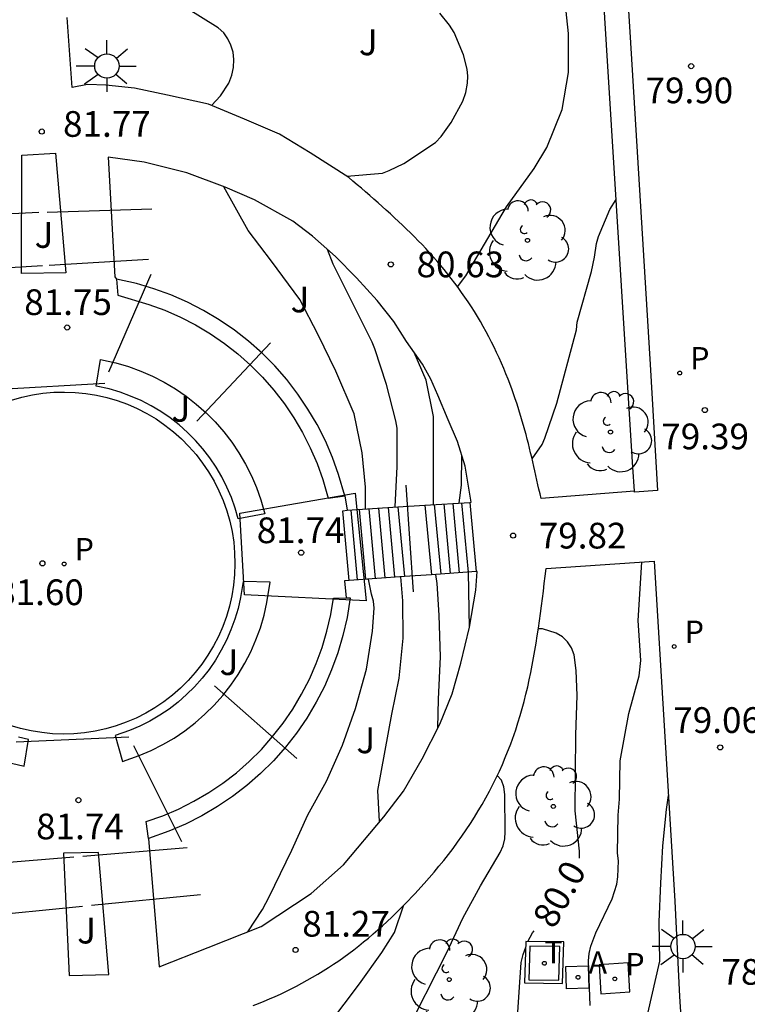
# Model space of a CAD drawing. Units: metres. Extents: x 584843 to 585196, y 4795789 to 4796041.
# Drawn here: x 584929 to 584951, y 4795937 to 4795965 of the extents above; entities that cross this region are included whole.
import ezdxf

# ---------------------------------------------------------------- set-up
doc = ezdxf.new("R2010")
doc.units = ezdxf.units.M
for name, color, linetype in [('020104', 34, 'Continuous'), ('020204', 9, 'Continuous'), ('020307', 24, 'Continuous'), ('020308', 9, 'Continuous'), ('060117', 9, 'Continuous'), ('060124', 9, 'Continuous'), ('060130', 9, 'Continuous'), ('060141', 9, 'Continuous'), ('070105', 6, 'Continuous'), ('090101', 1, 'Continuous'), ('090103', 9, 'Continuous'), ('100112', 9, 'Continuous'), ('100116', 71, 'Continuous'), ('100202', 3, 'Continuous'), ('100302', 7, 'Continuous'), ('200205', 4, 'Continuous'), ('200305', 4, 'Continuous'), ('210201', 9, 'Continuous'), ('210205', 4, 'Continuous'), ('210301', 9, 'Continuous'), ('210305', 4, 'Continuous'), ('240205', 1, 'Continuous'), ('240305', 1, 'Continuous'), ('250206', 9, 'Continuous'), ('270104', 9, 'Continuous')]:
    doc.layers.add(name, color=color, linetype=linetype)
doc.layers.add('020105', color=24, linetype='Continuous', lineweight=30)
doc.styles.add('ARIAL', font='ARIAL.TTF', dxfattribs={"height": 1})
doc.styles.add('ARIALI', font='ARIALI.TTF', dxfattribs={"height": 1})
doc.styles.add('ROMANS', font='romans__.ttf', dxfattribs={"height": 1})

# ---------------------------------------------------------------- blocks, each defined once
blk = doc.blocks.new('PLUVI3')
blk.add_circle((0, 0), 0.055)
blk = doc.blocks.new('PLUVI1')
blk.add_circle((0, 0), 0.055)
blk = doc.blocks.new('RETEL')
blk.add_circle((0, 0), 0.055)
blk = doc.blocks.new('FAROLA')
for p, q in [((0, 0.355), (0, 0.755)), ((-0.63, 0.51), (-0.255, 0.245)), ((0.605, 0.49), (0.276, 0.223)), ((-0.355, 0), (-0.895, 0)), ((0.355, 0), (0.855, 0)), ((-0.65, -0.52), (-0.255, -0.24)), ((0.585, -0.52), (0.256, -0.246)), ((0, -0.355), (0, -0.755))]:
    blk.add_line(p, q)
blk.add_circle((0, 0), 0.355)
blk = doc.blocks.new('ABAS')
blk.add_circle((0, 0), 0.055)
blk = doc.blocks.new('COTAPU')
blk.add_circle((0, 0), 0.075)
blk = doc.blocks.new('ARBOL')
blk.add_circle((0, 0), 0.0587)
for centre, radius, start, end in [((-0.28, 0.855), 0.3, 359.2878, 173.6078), ((0.097, 0.97), 0.21, 23.1565, 160.4665), ((-0.564, 0.381), 0.532, 92.28, 254.58), ((0.438, 0.881), 0.24, 301.578, 139.328), ((0.656, 0.288), 0.443, 319.8556, 114.7656), ((-0.091, 0.321), 0.12, 119.14, 310.56), ((0.819, -0.249), 0.383, 235.5275, 62.0275), ((-0.556, -0.339), 0.555, 142.64, 266.54), ((-0.039, -0.384), 0.21, 189.64, 323.88), ((0.299, -0.624), 0.532, 224.67, 0.24), ((-0.301, -0.676), 0.45, 213.78, 295.32)]:
    blk.add_arc(centre, radius, start, end)

msp = doc.modelspace()

# ---------------------------------------------------------------- linework, layer by layer
at = {"layer": '020104', "flags": 128}
for points, elevation in [([(584935.072, 4795962.99), (584935.332, 4795963.276), (584935.583, 4795963.64), (584935.67, 4795963.874), (584935.715, 4795964.097), (584935.723, 4795964.338), (584935.702, 4795964.549), (584935.638, 4795964.754), (584935.555, 4795964.936), (584935.431, 4795965.112), (584935.27, 4795965.259), (584934.318, 4795965.854), (584934.114, 4795965.929), (584933.099, 4795966.211), (584931.346, 4795966.292), (584930.93, 4795966.303), (584930.837, 4795966.281)], 81.5), ([(584942.246, 4795957.705), (584942.492, 4795958.025), (584943.672, 4795960.035), (584944.48, 4795961.159), (584944.849, 4795961.764), (584945.295, 4795962.873), (584945.482, 4795963.95), (584945.483, 4795965.089), (584945.363, 4795966.199)], 80.5), ([(584939.018, 4795960.929), (584940.061, 4795961.022), (584940.255, 4795961.092), (584940.679, 4795961.304), (584941.608, 4795961.909), (584941.773, 4795962.088), (584942.06, 4795962.494), (584942.399, 4795963.117), (584942.486, 4795963.375), (584942.537, 4795963.64), (584942.546, 4795963.845), (584942.524, 4795964.05), (584942.42, 4795964.473), (584942.15, 4795965.121), (584942.014, 4795965.333), (584941.729, 4795965.686)], 81), ([(584939.559, 4795951.222), (584939.566, 4795951.856), (584939.463, 4795952.864), (584939.228, 4795954), (584938.7, 4795955.241), (584938.188, 4795956.301), (584937.645, 4795957.332), (584936.82, 4795958.456), (584936.143, 4795959.344), (584935.431, 4795960.624)], 81.5), ([(584940.423, 4795951.282), (584940.489, 4795952.461), (584940.489, 4795953.576), (584940.45, 4795953.799), (584940.178, 4795954.851), (584939.84, 4795955.891), (584939.758, 4795956.091), (584938.621, 4795958.364), (584938.452, 4795958.792)], 81), ([(584941.542, 4795951.351), (584941.548, 4795953.925), (584941.331, 4795954.982), (584940.983, 4795955.787)], 80.5), ([(584942.29, 4795951.398), (584942.362, 4795951.921), (584942.37, 4795952.786)], 80), ([(584946.107, 4795936.744), (584946.064, 4795938.045), (584946.08, 4795938.256), (584946.132, 4795938.468), (584946.273, 4795938.861), (584946.757, 4795939.848), (584946.892, 4795940.283), (584946.92, 4795940.494), (584946.933, 4795940.964), (584946.907, 4795941.187), (584946.926, 4795942.296), (584946.964, 4795942.755), (584946.983, 4795943.876), (584947.24, 4795945.258), (584947.537, 4795946.358), (584947.587, 4795946.804), (584947.515, 4795947.973), (584947.62, 4795949.673)], 79.5), ([(584936.137, 4795938.891), (584936.557, 4795939.542), (584936.76, 4795939.913), (584937.42, 4795941.274), (584937.878, 4795942.305), (584938.425, 4795943.281), (584938.889, 4795944.331), (584939.275, 4795945.399), (584939.595, 4795946.547), (584939.765, 4795947.66), (584939.814, 4795948.328), (584939.792, 4795948.533), (584939.735, 4795948.739), (584939.649, 4795949.178)], 81.5), ([(584939.976, 4795942.103), (584939.925, 4795943.008), (584940.331, 4795945.242), (584940.543, 4795946.293), (584940.658, 4795947.451), (584940.648, 4795948.547), (584940.591, 4795949.243)], 81), ([(584941.673, 4795944.838), (584941.691, 4795945.674), (584941.751, 4795946.912), (584941.706, 4795948.128), (584941.653, 4795949.047), (584941.614, 4795949.314)], 80.5), ([(584942.591, 4795947.752), (584942.562, 4795949.379)], 80), ([(584938.172, 4795930.703), (584939.418, 4795932.716), (584939.889, 4795933.781), (584940.695, 4795935.832), (584941.942, 4795938.303), (584942.396, 4795939.29), (584942.911, 4795940.235), (584943.486, 4795941.205), (584943.575, 4795941.399), (584943.621, 4795941.604), (584943.637, 4795941.809), (584943.62, 4795942.9), (584943.594, 4795943.123), (584943.532, 4795943.315), (584943.403, 4795943.446)], 80.5), ([(584947.046, 4795925.122), (584946.812, 4795926.381), (584946.813, 4795927.372), (584946.87, 4795928.477), (584946.979, 4795929.635), (584947.136, 4795930.8), (584947.312, 4795932.501), (584947.382, 4795932.689), (584947.422, 4795932.918), (584947.609, 4795935.397), (584947.797, 4795936.507), (584948.143, 4795938.03), (584948.12, 4795939.186), (584948.169, 4795940.308), (584948.231, 4795941.399), (584948.335, 4795942.455), (584948.391, 4795942.868)], 79), ([(584933.847, 4795932.279), (584934.526, 4795932.499), (584935.588, 4795932.986), (584936.534, 4795933.664), (584937.213, 4795934.484), (584939.384, 4795937.368), (584940.044, 4795938.291), (584940.406, 4795938.867), (584940.667, 4795939.652)], 81)]:
    msp.add_lwpolyline(points, dxfattribs=dict(at, elevation=elevation))
at = {"layer": '020105', "elevation": 80, "flags": 128}
for points in [[(584944.42, 4795952.684), (584944.714, 4795953.1), (584944.794, 4795953.292), (584945.143, 4795954.312), (584945.716, 4795956.444), (584945.736, 4795956.673), (584946.146, 4795958.151), (584946.235, 4795958.566), (584946.293, 4795958.969), (584946.356, 4795959.167), (584946.684, 4795959.959), (584946.873, 4795960.255)], [(584945.804, 4795941.035), (584945.802, 4795941.24), (584945.676, 4795942.42), (584945.691, 4795944.632), (584945.733, 4795945.783), (584945.702, 4795946.512), (584945.649, 4795946.97), (584945.563, 4795947.174), (584945.447, 4795947.353), (584945.301, 4795947.497), (584945.125, 4795947.597), (584944.723, 4795947.726), (584944.599, 4795947.725)], [(584944.297, 4795938.609), (584944.428, 4795938.858), (584944.484, 4795938.922)], [(584940.795, 4795924.736), (584941.041, 4795925.452), (584941.582, 4795926.729), (584942.072, 4795927.813), (584942.336, 4795928.532), (584942.386, 4795928.979), (584942.423, 4795930.094), (584942.816, 4795932.382), (584943.28, 4795933.628), (584943.905, 4795935.629), (584943.973, 4795936.118), (584944.099, 4795937.993), (584944.157, 4795938.229), (584944.235, 4795938.442)]]:
    msp.add_lwpolyline(points, dxfattribs=at)
at = {"layer": '060117'}
for points in [[(584942.604, 4795951.417, 79.957), (584942.792, 4795949.395, 79.997)], [(584939.087, 4795949.139, 81.833), (584938.898, 4795951.166, 81.73), (584939.031, 4795951.186, 81.729)], [(584940.507, 4795951.283, 80.915), (584940.698, 4795949.25, 80.956)], [(584941.294, 4795951.335, 80.659), (584941.483, 4795949.305, 80.699)]]:
    msp.add_polyline3d(points, dxfattribs=at)
at = {"layer": '060124'}
msp.add_polyline3d([(584944.241, 4795938.61, 80.116), (584944.2, 4795937.399, 80.11), (584945.305, 4795937.382, 79.912), (584945.342, 4795938.595, 80.101), (584944.241, 4795938.61, 80.114)], dxfattribs=at)
at = {"layer": '060130'}
msp.add_polyline3d([(584929.245, 4795954.396, 81.687), (584929.546, 4795954.483, 81.686), (584929.852, 4795954.55, 81.686), (584930.162, 4795954.598, 81.686), (584930.474, 4795954.626, 81.685), (584930.787, 4795954.635, 81.685), (584931.1, 4795954.624, 81.685), (584931.412, 4795954.593, 81.684), (584931.722, 4795954.543, 81.684), (584932.027, 4795954.474, 81.683), (584932.328, 4795954.385, 81.683), (584932.622, 4795954.278, 81.683), (584932.91, 4795954.152, 81.682), (584933.188, 4795954.009, 81.682), (584933.458, 4795953.849, 81.682), (584933.716, 4795953.671, 81.681), (584933.963, 4795953.478, 81.681), (584934.197, 4795953.27, 81.681), (584934.418, 4795953.048, 81.681), (584934.625, 4795952.812, 81.68), (584934.816, 4795952.564, 81.68), (584934.991, 4795952.304, 81.68), (584935.15, 4795952.034, 81.68), (584935.291, 4795951.754, 81.679), (584935.414, 4795951.466, 81.679), (584935.519, 4795951.17, 81.679), (584935.606, 4795950.869, 81.679), (584935.673, 4795950.563, 81.679), (584935.721, 4795950.253, 81.679), (584935.749, 4795949.941, 81.679), (584935.758, 4795949.628, 81.679), (584935.747, 4795949.315, 81.679), (584935.716, 4795949.003, 81.679), (584935.666, 4795948.693, 81.679), (584935.597, 4795948.388, 81.679), (584935.508, 4795948.087, 81.679), (584935.401, 4795947.793, 81.679), (584935.275, 4795947.505, 81.68), (584935.132, 4795947.227, 81.68), (584934.972, 4795946.957, 81.68), (584934.794, 4795946.699, 81.68), (584934.601, 4795946.452, 81.68), (584934.393, 4795946.218, 81.681), (584934.171, 4795945.997, 81.681), (584933.935, 4795945.79, 81.681), (584933.687, 4795945.599, 81.681), (584933.427, 4795945.424, 81.682), (584933.157, 4795945.265, 81.682), (584932.877, 4795945.124, 81.682), (584932.589, 4795945.001, 81.683), (584932.293, 4795944.896, 81.683), (584931.992, 4795944.809, 81.684), (584931.686, 4795944.742, 81.684), (584931.376, 4795944.694, 81.684), (584931.064, 4795944.666, 81.685), (584930.751, 4795944.657, 81.685), (584930.438, 4795944.668, 81.685), (584930.126, 4795944.699, 81.686), (584929.816, 4795944.749, 81.686), (584929.511, 4795944.818, 81.687), (584929.21, 4795944.907, 81.687)], dxfattribs=at)
at = {"layer": '060141'}
for points in [[(584939.131, 4795951.193, 81.641), (584939.321, 4795949.155, 81.681)], [(584939.374, 4795951.209, 81.515), (584939.564, 4795949.172, 81.555)], [(584939.657, 4795951.227, 81.311), (584939.846, 4795949.192, 81.351)], [(584939.94, 4795951.246, 81.147), (584940.129, 4795949.211, 81.187)], [(584940.224, 4795951.265, 81.024), (584940.412, 4795949.231, 81.064)], [(584941.566, 4795951.353, 80.462), (584941.755, 4795949.324, 80.502)], [(584941.842, 4795951.37, 80.331), (584942.031, 4795949.343, 80.371)], [(584942.107, 4795951.387, 80.189), (584942.295, 4795949.361, 80.229)], [(584942.366, 4795951.403, 80.08), (584942.554, 4795949.379, 80.12)]]:
    msp.add_polyline3d(points, dxfattribs=at)
at = {"layer": '070105'}
for points in [[(584946.901, 4795971.059, 80.743), (584947.287, 4795964.823, 80.042), (584947.858, 4795955.438, 79.402), (584948.075, 4795951.766, 79.446), (584947.403, 4795951.717, 79.49), (584947.402, 4795951.742, 79.498)], [(584947.402, 4795951.742, 79.498), (584947.356, 4795952.444, 79.734), (584947.168, 4795955.389, 79.663), (584946.587, 4795964.76, 80.302), (584946.206, 4795970.917, 80.735)]]:
    msp.add_polyline3d(points, dxfattribs=at)
at = {"layer": '090101', "flags": 128}
for points in [[(584932.303, 4795957.93), (584932.341, 4795957.455), (584933.247, 4795957.188), (584933.714, 4795957.018), (584934.171, 4795956.818), (584934.609, 4795956.592), (584935.042, 4795956.336), (584935.455, 4795956.051), (584935.844, 4795955.747), (584936.215, 4795955.417), (584936.565, 4795955.066), (584936.895, 4795954.69), (584937.2, 4795954.294), (584937.477, 4795953.882), (584937.729, 4795953.453), (584937.955, 4795953.004), (584938.151, 4795952.547), (584938.316, 4795952.081), (584938.473, 4795951.539), (584938.957, 4795951.602)], [(584933.237, 4795941.615), (584933.172, 4795942.104), (584933.658, 4795942.276), (584934.115, 4795942.472), (584934.564, 4795942.698), (584934.993, 4795942.95), (584935.404, 4795943.227), (584935.8, 4795943.532), (584936.176, 4795943.862), (584936.527, 4795944.212), (584936.857, 4795944.583), (584937.161, 4795944.972), (584937.446, 4795945.385), (584937.702, 4795945.818), (584937.928, 4795946.256), (584938.128, 4795946.713), (584938.298, 4795947.18), (584938.44, 4795947.659), (584938.551, 4795948.147), (584938.628, 4795948.626), (584939.002, 4795948.63)]]:
    msp.add_lwpolyline(points, dxfattribs=at)
at = {"layer": '090103'}
for points in [[(584930.045, 4795959.871, 81.807), (584926.902, 4795959.719, 81.967)], [(584933.334, 4795959.969, 81.792), (584930.286, 4795959.867, 81.808)], [(584927.128, 4795958.143, 82.118), (584930.145, 4795958.329, 81.819)], [(584930.338, 4795958.337, 81.816), (584933.234, 4795958.51, 81.81)], [(584932.085, 4795955.227, 81.743), (584933.317, 4795958.071, 81.945)], [(584934.648, 4795953.782, 81.803), (584936.795, 4795956.069, 81.802)], [(584928.927, 4795954.72, 81.786), (584931.968, 4795954.889, 81.749)], [(584940.963, 4795948.807, 80.675), (584940.746, 4795951.92, 80.728)], [(584937.564, 4795943.942, 81.763), (584935.165, 4795946.063, 81.723)], [(584929.378, 4795944.433, 81.743), (584932.661, 4795944.574, 81.735)], [(584932.796, 4795944.328, 81.763), (584934.196, 4795941.528, 81.816)], [(584931.063, 4795941.066, 81.941), (584928.1, 4795940.823, 82.04)], [(584934.367, 4795941.337, 81.83), (584931.322, 4795941.087, 81.932)], [(584931.577, 4795939.665, 81.916), (584934.754, 4795939.979, 81.836)], [(584928.187, 4795939.33, 82.001), (584931.316, 4795939.639, 81.922)]]:
    msp.add_polyline3d(points, dxfattribs=at)
msp.add_polyline3d([(584939.26, 4795951.684, 81.686), (584939.586, 4795948.541, 81.69), (584936.034, 4795948.723, 81.86), (584935.902, 4795951.101, 81.842)], close=True, dxfattribs=at)
at = {"layer": '100112'}
for points in [[(584946.371, 4795937.926, 79.498), (584946.42, 4795937.077, 79.474), (584947.266, 4795937.135, 79.295), (584947.217, 4795937.984, 79.498), (584946.371, 4795937.926, 79.498)], [(584946.071, 4795937.247, 79.641), (584945.42, 4795937.225, 79.844), (584945.398, 4795937.876, 79.844), (584946.049, 4795937.898, 79.641), (584946.071, 4795937.247, 79.641)]]:
    msp.add_polyline3d(points, dxfattribs=at)
at = {"layer": '100116'}
for points in [[(584947.402, 4795951.742, 79.598), (584944.679, 4795951.531, 79.894), (584944.65, 4795951.665, 79.906), (584944.62, 4795951.798, 79.917), (584944.591, 4795951.932, 79.929), (584944.561, 4795952.065, 79.941), (584944.532, 4795952.198, 79.953), (584944.502, 4795952.332, 79.964), (584944.471, 4795952.465, 79.976), (584944.44, 4795952.598, 79.988), (584944.409, 4795952.731, 80), (584944.377, 4795952.864, 80.012), (584944.345, 4795952.997, 80.024), (584944.312, 4795953.129, 80.036), (584944.278, 4795953.261, 80.048), (584944.243, 4795953.393, 80.06), (584944.208, 4795953.525, 80.072), (584944.171, 4795953.656, 80.085), (584944.134, 4795953.787, 80.097), (584944.095, 4795953.918, 80.109), (584944.055, 4795954.049, 80.122), (584944.014, 4795954.179, 80.134), (584943.972, 4795954.308, 80.147), (584943.928, 4795954.438, 80.16), (584943.828, 4795954.726, 80.189), (584943.719, 4795955.011, 80.218), (584943.657, 4795955.169, 80.235), (584943.593, 4795955.325, 80.251), (584943.526, 4795955.481, 80.268), (584943.457, 4795955.635, 80.285), (584943.386, 4795955.789, 80.302), (584943.312, 4795955.942, 80.319), (584943.237, 4795956.093, 80.337), (584943.159, 4795956.244, 80.354), (584943.079, 4795956.393, 80.371), (584942.997, 4795956.542, 80.389), (584942.913, 4795956.689, 80.407), (584942.827, 4795956.835, 80.425), (584942.738, 4795956.979, 80.442), (584942.648, 4795957.122, 80.46), (584942.555, 4795957.264, 80.478), (584942.461, 4795957.404, 80.496), (584942.364, 4795957.542, 80.514), (584942.265, 4795957.679, 80.532), (584942.165, 4795957.814, 80.551), (584942.062, 4795957.948, 80.569), (584941.857, 4795958.206, 80.604), (584941.645, 4795958.457, 80.64), (584941.54, 4795958.579, 80.657), (584941.433, 4795958.698, 80.675), (584941.324, 4795958.817, 80.692), (584941.214, 4795958.934, 80.709), (584941.102, 4795959.049, 80.727), (584940.99, 4795959.164, 80.744), (584940.876, 4795959.276, 80.762), (584940.76, 4795959.389, 80.779), (584940.644, 4795959.5, 80.796), (584940.527, 4795959.61, 80.814), (584940.409, 4795959.72, 80.831), (584940.29, 4795959.829, 80.849), (584940.17, 4795959.937, 80.866), (584940.05, 4795960.045, 80.884), (584939.929, 4795960.152, 80.901), (584939.808, 4795960.258, 80.918), (584939.686, 4795960.365, 80.936), (584939.564, 4795960.471, 80.953), (584939.442, 4795960.576, 80.971), (584939.319, 4795960.682, 80.988), (584939.197, 4795960.787, 81.006), (584939.074, 4795960.893, 81.023), (584937.952, 4795961.615, 81.169), (584937.06, 4795962.155, 81.279), (584936.037, 4795962.592, 81.405), (584934.984, 4795963.027, 81.584), (584933.794, 4795963.293, 81.671), (584932.834, 4795963.494, 81.702), (584931.994, 4795963.581, 81.758), (584931.463, 4795963.6, 81.762), (584931.017, 4795963.514, 81.894), (584930.872, 4795965.557, 81.835)], [(584930.525, 4795961.603, 81.854), (584930.825, 4795958.11, 81.937), (584929.535, 4795958.091, 81.917), (584929.549, 4795961.546, 81.785), (584930.525, 4795961.603, 81.854)], [(584942.604, 4795951.417, 79.941), (584942.639, 4795951.42, 79.926), (584942.466, 4795952.474, 79.998), (584942.243, 4795953.195, 80.053), (584941.977, 4795953.819, 80.175), (584941.675, 4795954.54, 80.226), (584941.465, 4795955.014, 80.314), (584941.22, 4795955.452, 80.373), (584940.755, 4795956.11, 80.481), (584940.387, 4795956.691, 80.583), (584939.905, 4795957.301, 80.665), (584939.296, 4795957.964, 80.766), (584938.687, 4795958.585, 80.843), (584938.018, 4795959.176, 80.984), (584937.447, 4795959.622, 81.116), (584936.332, 4795960.238, 81.223), (584935.472, 4795960.609, 81.372), (584934.352, 4795961.026, 81.524), (584933.108, 4795961.34, 81.646), (584932.063, 4795961.486, 81.75), (584932.254, 4795957.991, 81.816)], [(584932.254, 4795957.991, 81.816), (584932.303, 4795957.93, 82.07)], [(584938.957, 4795951.602, 82.062), (584938.776, 4795952.229, 82.062), (584938.601, 4795952.723, 82.062), (584938.393, 4795953.208, 82.062), (584938.153, 4795953.684, 82.063), (584937.886, 4795954.139, 82.063), (584937.592, 4795954.576, 82.064), (584937.268, 4795954.997, 82.064), (584936.918, 4795955.396, 82.065), (584936.547, 4795955.768, 82.066), (584936.153, 4795956.118, 82.066), (584935.741, 4795956.44, 82.066), (584935.302, 4795956.743, 82.067), (584934.843, 4795957.015, 82.067), (584934.379, 4795957.254, 82.067), (584933.893, 4795957.466, 82.069), (584933.398, 4795957.647, 82.069), (584932.89, 4795957.796, 82.069), (584932.303, 4795957.93, 82.07)], [(584938.957, 4795951.602, 81.715), (584939.031, 4795951.186, 81.559)], [(584941.294, 4795951.335, 80.51), (584942.604, 4795951.417, 79.941)], [(584939.031, 4795951.186, 81.559), (584940.507, 4795951.283, 80.878)], [(584940.507, 4795951.283, 80.878), (584941.294, 4795951.335, 80.516)], [(584936.289, 4795936.738, 81.548), (584936.449, 4795936.802, 81.529), (584936.609, 4795936.867, 81.51), (584936.768, 4795936.934, 81.492), (584936.926, 4795937.004, 81.474), (584937.082, 4795937.075, 81.456), (584937.238, 4795937.15, 81.438), (584937.553, 4795937.307, 81.404), (584937.862, 4795937.475, 81.371), (584938.019, 4795937.563, 81.355), (584938.174, 4795937.655, 81.339), (584938.328, 4795937.749, 81.323), (584938.48, 4795937.846, 81.308), (584938.631, 4795937.945, 81.293), (584938.781, 4795938.047, 81.279), (584938.929, 4795938.152, 81.264), (584939.076, 4795938.259, 81.25), (584939.221, 4795938.368, 81.235), (584939.364, 4795938.48, 81.221), (584939.507, 4795938.593, 81.207), (584939.647, 4795938.709, 81.193), (584939.787, 4795938.827, 81.179), (584939.924, 4795938.947, 81.164), (584940.06, 4795939.069, 81.15), (584940.195, 4795939.193, 81.135), (584940.328, 4795939.318, 81.12), (584940.46, 4795939.446, 81.105), (584940.59, 4795939.575, 81.09), (584940.719, 4795939.705, 81.074), (584940.999, 4795939.997, 81.038), (584941.272, 4795940.296, 81), (584941.419, 4795940.462, 80.979), (584941.563, 4795940.63, 80.957), (584941.705, 4795940.8, 80.934), (584941.845, 4795940.973, 80.911), (584941.981, 4795941.147, 80.888), (584942.115, 4795941.323, 80.864), (584942.246, 4795941.501, 80.84), (584942.373, 4795941.681, 80.816), (584942.498, 4795941.862, 80.791), (584942.619, 4795942.046, 80.766), (584942.738, 4795942.231, 80.741), (584942.852, 4795942.419, 80.715), (584942.964, 4795942.608, 80.689), (584943.071, 4795942.798, 80.664), (584943.175, 4795942.99, 80.638), (584943.276, 4795943.184, 80.612), (584943.372, 4795943.38, 80.586), (584943.465, 4795943.577, 80.561), (584943.553, 4795943.775, 80.535), (584943.638, 4795943.975, 80.51), (584943.798, 4795944.377, 80.459), (584943.941, 4795944.785, 80.409), (584944.008, 4795944.99, 80.384), (584944.072, 4795945.196, 80.36), (584944.131, 4795945.403, 80.336), (584944.188, 4795945.611, 80.312), (584944.241, 4795945.82, 80.288), (584944.291, 4795946.031, 80.264), (584944.338, 4795946.242, 80.24), (584944.382, 4795946.454, 80.216), (584944.424, 4795946.667, 80.193), (584944.463, 4795946.881, 80.169), (584944.501, 4795947.096, 80.146), (584944.536, 4795947.311, 80.123), (584944.57, 4795947.527, 80.1), (584944.602, 4795947.743, 80.077), (584944.633, 4795947.96, 80.054), (584944.663, 4795948.177, 80.031), (584944.692, 4795948.394, 80.008), (584944.72, 4795948.612, 79.985), (584944.747, 4795948.83, 79.962), (584944.774, 4795949.048, 79.94), (584944.801, 4795949.266, 79.917), (584944.828, 4795949.484, 79.894), (584947.98, 4795949.697, 79.52), (584948.576, 4795939.783, 78.793), (584948.72, 4795937.001, 78.753), (584949.174, 4795929.906, 78.03)], [(584933.237, 4795941.615, 81.829), (584933.553, 4795937.87, 81.836), (584934.975, 4795938.433, 81.68), (584936.519, 4795939.042, 81.423), (584937.982, 4795940.008, 81.277), (584938.92, 4795940.847, 81.174), (584940.095, 4795942.244, 80.911), (584940.666, 4795942.991, 80.842), (584941.217, 4795943.937, 80.675), (584941.726, 4795944.943, 80.54), (584942.085, 4795945.827, 80.407), (584942.341, 4795946.722, 80.29), (584942.596, 4795947.773, 80.074), (584942.778, 4795948.854, 79.962), (584942.815, 4795949.397, 79.914), (584942.792, 4795949.395, 79.925)], [(584942.792, 4795949.395, 79.925), (584941.483, 4795949.305, 80.542)], [(584939.087, 4795949.139, 81.673), (584938.955, 4795949.13, 81.736), (584939.002, 4795948.63, 81.751)], [(584940.698, 4795949.25, 80.913), (584939.087, 4795949.139, 81.673)], [(584941.483, 4795949.305, 80.542), (584940.698, 4795949.25, 80.913)], [(584939.117, 4795948.631, 82.044), (584939.024, 4795948.055, 82.061), (584938.906, 4795947.537, 82.062), (584938.757, 4795947.029, 82.062), (584938.576, 4795946.534, 82.062), (584938.364, 4795946.048, 82.063), (584938.125, 4795945.584, 82.063), (584937.853, 4795945.125, 82.064), (584937.55, 4795944.686, 82.064), (584937.228, 4795944.274, 82.064), (584936.878, 4795943.88, 82.065), (584936.506, 4795943.509, 82.066), (584936.107, 4795943.159, 82.066), (584935.686, 4795942.835, 82.066), (584935.249, 4795942.541, 82.067), (584934.794, 4795942.274, 82.067), (584934.319, 4795942.034, 82.068), (584933.834, 4795941.826, 82.069), (584933.237, 4795941.615, 81.829)], [(584939.002, 4795948.63, 81.751), (584939.117, 4795948.631, 82.044)], [(584929.248, 4795943.808, 81.737), (584929.613, 4795943.725, 81.726), (584929.738, 4795944.501, 81.828), (584929.446, 4795944.567, 81.829)], [(584930.759, 4795941.18, 81.876), (584930.923, 4795937.617, 81.897), (584932.086, 4795937.646, 81.897), (584931.777, 4795941.199, 81.873), (584930.759, 4795941.18, 81.876)]]:
    msp.add_polyline3d(points, dxfattribs=at)
for points in [[(584931.835, 4795955.587, 81.71), (584932.29, 4795955.484, 81.733), (584932.655, 4795955.376, 81.733), (584933.01, 4795955.247, 81.733), (584933.358, 4795955.095, 81.731), (584933.693, 4795954.922, 81.731), (584934.021, 4795954.728, 81.731), (584934.334, 4795954.512, 81.73), (584934.631, 4795954.28, 81.73), (584934.914, 4795954.029, 81.73), (584935.181, 4795953.761, 81.73), (584935.431, 4795953.475, 81.729), (584935.663, 4795953.174, 81.729), (584935.874, 4795952.86, 81.729), (584936.066, 4795952.534, 81.729), (584936.237, 4795952.194, 81.728), (584936.386, 4795951.846, 81.728), (584936.513, 4795951.489, 81.728), (584936.631, 4795951.083, 81.728), (584935.855, 4795950.939, 81.821), (584935.765, 4795951.249, 81.821), (584935.655, 4795951.56, 81.821), (584935.526, 4795951.863, 81.821), (584935.377, 4795952.158, 81.822), (584935.21, 4795952.442, 81.822), (584935.026, 4795952.715, 81.822), (584934.825, 4795952.976, 81.822), (584934.607, 4795953.225, 81.823), (584934.375, 4795953.458, 81.823), (584934.129, 4795953.677, 81.823), (584933.869, 4795953.88, 81.823), (584933.598, 4795954.067, 81.824), (584933.313, 4795954.236, 81.824), (584933.021, 4795954.386, 81.824), (584932.718, 4795954.518, 81.825), (584932.409, 4795954.631, 81.825), (584932.092, 4795954.725, 81.825), (584931.712, 4795954.81, 81.72)], [(584935.995, 4795949.106, 81.821), (584935.92, 4795948.644, 81.821), (584935.848, 4795948.323, 81.821), (584935.754, 4795948.006, 81.821), (584935.641, 4795947.697, 81.821), (584935.509, 4795947.394, 81.822), (584935.359, 4795947.102, 81.822), (584935.19, 4795946.817, 81.822), (584935.003, 4795946.546, 81.822), (584934.8, 4795946.286, 81.822), (584934.581, 4795946.04, 81.823), (584934.348, 4795945.808, 81.823), (584934.099, 4795945.59, 81.823), (584933.838, 4795945.389, 81.823), (584933.565, 4795945.205, 81.824), (584933.281, 4795945.038, 81.824), (584932.986, 4795944.889, 81.824), (584932.683, 4795944.76, 81.825), (584932.269, 4795944.613, 81.695), (584932.477, 4795943.854, 81.733), (584932.969, 4795944.029, 81.733), (584933.317, 4795944.178, 81.731), (584933.657, 4795944.349, 81.731), (584933.983, 4795944.541, 81.731), (584934.297, 4795944.752, 81.73), (584934.598, 4795944.984, 81.73), (584934.884, 4795945.234, 81.73), (584935.152, 4795945.501, 81.73), (584935.403, 4795945.784, 81.729), (584935.635, 4795946.081, 81.729), (584935.851, 4795946.394, 81.729), (584936.045, 4795946.722, 81.729), (584936.218, 4795947.057, 81.729), (584936.37, 4795947.405, 81.728), (584936.499, 4795947.76, 81.728), (584936.607, 4795948.125, 81.728), (584936.691, 4795948.495, 81.728), (584936.787, 4795949.089, 81.728)]]:
    msp.add_polyline3d(points, close=True, dxfattribs=at)
at = {"layer": '270104'}
msp.add_polyline3d([(584944.356, 4795938.469, 80.103), (584944.324, 4795937.491, 80.108), (584945.194, 4795937.479, 79.934), (584945.226, 4795938.457, 80.103), (584944.356, 4795938.469, 80.103)], dxfattribs=at)

# ---------------------------------------------------------------- block references
at = {"layer": '020204', "rotation": 359.9987685839998}
for p in [(584949.055, 4795964.139, 79.904), (584930.125, 4795962.232, 81.774), (584940.3, 4795958.357, 80.633), (584930.868, 4795956.517, 81.754), (584949.456, 4795954.108, 79.385), (584943.864, 4795950.446, 79.82), (584937.688, 4795949.949, 81.742), (584930.145, 4795949.637, 81.603), (584949.903, 4795944.269, 79.06), (584931.194, 4795942.73, 81.739), (584937.526, 4795938.362, 81.271)]:
    msp.add_blockref('COTAPU', p, dxfattribs=at)
at = {"layer": '100202', "rotation": 359.9987685839998}
for p in [(584944.285, 4795959.057, 80.629), (584946.704, 4795953.466, 79.875), (584945.038, 4795942.547, 80.274), (584942.003, 4795937.498, 80.772)]:
    msp.add_blockref('ARBOL', p, dxfattribs=at)
at = {"layer": '200205', "rotation": 359.9987685839998}
msp.add_blockref('ABAS', (584945.759, 4795937.564, 79.849), dxfattribs=at)
at = {"layer": '210201', "rotation": 359.9987685839998}
msp.add_blockref('PLUVI1', (584946.831, 4795937.516, 79.446), dxfattribs=at)
at = {"layer": '210205', "rotation": 359.9987685839998}
for p in [(584948.721, 4795955.189, 79.4), (584930.779, 4795949.62, 81.675), (584948.562, 4795947.212, 79.386)]:
    msp.add_blockref('PLUVI3', p, dxfattribs=at)
at = {"layer": '240205', "rotation": 359.9987685839998}
msp.add_blockref('RETEL', (584944.777, 4795937.972, 80.064), dxfattribs=at)
at = {"layer": '250206', "rotation": 359.9987685839998}
for p in [(584932.025, 4795964.144, 81.808), (584948.817, 4795938.461, 78.626)]:
    msp.add_blockref('FAROLA', p, dxfattribs=at)

# ---------------------------------------------------------------- texts
at = {"layer": '020307', "style": 'ARIALI'}
msp.add_text('80.0', height=0.75, rotation=60.8808, dxfattribs=at).set_placement((584945.057, 4795938.941, 79.998))
at = {"layer": '020308', "style": 'ARIAL'}
for s, p in [('79.90', (584947.725, 4795963.057, 79.902)), ('81.77', (584930.748, 4795962.079, 81.772)), ('80.63', (584941.05, 4795957.982, 80.631)), ('81.75', (584929.615, 4795956.881, 81.752)), ('79.39', (584948.185, 4795952.964, 79.383)), ('81.74', (584936.394, 4795950.227, 81.74)), ('79.82', (584944.614, 4795950.071, 79.818)), ('81.60', (584928.798, 4795948.419, 81.601)), ('79.06', (584948.535, 4795944.691, 79.058)), ('81.74', (584929.963, 4795941.589, 81.737)), ('81.27', (584937.72, 4795938.75, 81.269)), ('78.59', (584949.938, 4795937.347, 78.592))]:
    msp.add_text(s, height=0.75, rotation=359.9988, dxfattribs=at).set_placement(p)
at = {"layer": '100302', "style": 'ARIAL'}
for p in [(584939.369, 4795964.459), (584929.919, 4795958.84), (584937.379, 4795956.96), (584933.909, 4795953.77), (584935.309, 4795946.38), (584939.298, 4795944.1), (584931.159, 4795938.55)]:
    msp.add_text('J', height=0.75, rotation=359.9988, dxfattribs=at).set_placement(p)
at = {"layer": '200305', "style": 'ROMANS'}
msp.add_text('A', height=0.65, rotation=359.9988, dxfattribs=at).set_placement((584946.065, 4795937.67, 79.847))
at = {"layer": '210301', "style": 'ROMANS'}
msp.add_text('P', height=0.65, rotation=359.9988, dxfattribs=at).set_placement((584947.137, 4795937.622, 79.444))
at = {"layer": '210305', "style": 'ROMANS'}
for p in [(584949.027, 4795955.295, 79.398), (584931.085, 4795949.726, 81.673), (584948.868, 4795947.318, 79.384)]:
    msp.add_text('P', height=0.65, rotation=359.9988, dxfattribs=at).set_placement(p)
at = {"layer": '240305', "style": 'ROMANS'}
msp.add_text('T', height=0.65, rotation=359.9988, dxfattribs=at).set_placement((584944.777, 4795937.972, 80.062))

doc.saveas('drawing.dxf')
